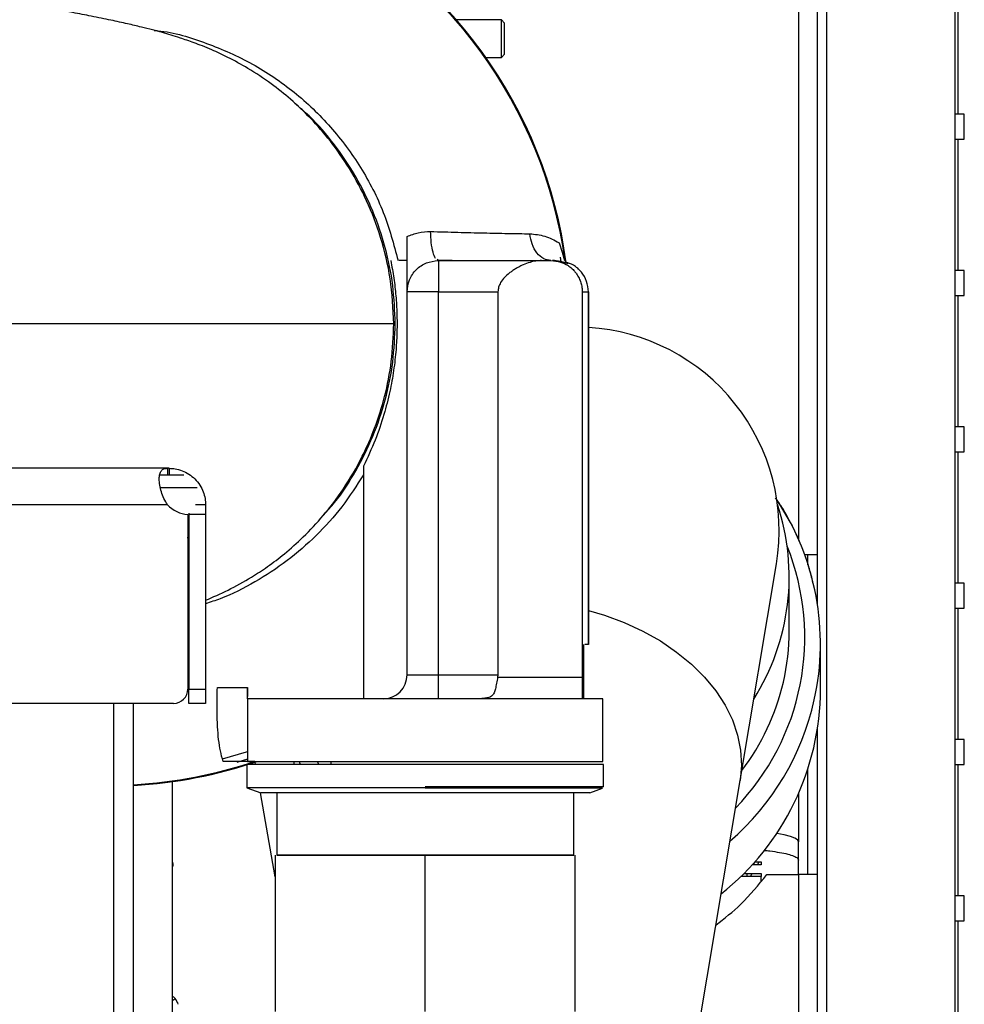
# Paper-space layout 'Sheet2' of a CAD drawing. Units: inches. Extents: x -154 to 301, y 5 to 193.
# Drawn here: x 138 to 144, y 73 to 79 of the extents above; entities that cross this region are included whole.
import ezdxf

# ---------------------------------------------------------------- set-up
doc = ezdxf.new("R2010")
doc.units = ezdxf.units.IN
doc.header["$MEASUREMENT"] = 0

psp = doc.layouts.new('Sheet2')

# ---------------------------------------------------------------- linework, layer by layer
at = {"color": 8, "linetype": 'Continuous', "lineweight": 25, "ltscale": 18}
for p, q in [((143.25452, 81.09609), (143.25452, 75.9947)), ((139.23715, 76.32469), (139.46787, 76.32469)), ((139.28191, 76.21543), (135.77432, 76.21543)), ((138.94197, 74.96543), (138.94197, 57.8365)), ((140.22303, 74.60003), (140.23376, 74.57924)), ((142.02617, 74.44046), (140.90413, 74.44046)), ((142.0197, 74.43121), (140.90413, 74.43121))]:
    psp.add_line(p, q, dxfattribs=at)
at = {"color": 7, "linetype": 'Continuous', "lineweight": 25, "ltscale": 18}
for p, q in [((143.37263, 75.90318), (143.37263, 81.09609)), ((143.43169, 50.38743), (143.43169, 81.09609)), ((144.23877, 81.09609), (144.23877, 59.31962)), ((144.25846, 78.67483), (144.25846, 79.5016)), ((141.38436, 79.26876), (141.10031, 79.26876)), ((141.40405, 79.24908), (141.38436, 79.26876)), ((141.38436, 79.15065), (141.38436, 79.26876)), ((141.40405, 79.15065), (141.40405, 79.24908)), ((141.38436, 79.03254), (141.38436, 79.15065)), ((141.40405, 79.05223), (141.40405, 79.15065)), ((141.38436, 79.03254), (141.40405, 79.05223)), ((141.28554, 79.03254), (141.38436, 79.03254)), ((144.29783, 78.67483), (144.23877, 78.67483)), ((144.29783, 78.59609), (144.29783, 78.67483)), ((144.29783, 78.51735), (144.29783, 78.59609)), ((144.23877, 78.51735), (144.29783, 78.51735)), ((144.25846, 77.69058), (144.25846, 78.51735)), ((141.74649, 77.86524), (141.76681, 77.80622)), ((140.79023, 77.75357), (140.74005, 77.75357)), ((140.98708, 77.75357), (140.97871, 77.75965)), ((140.98312, 77.75645), (141.07337, 77.7562)), ((140.98708, 77.75357), (141.63601, 77.75357)), ((140.98708, 77.75357), (140.98708, 77.69591)), ((141.63601, 77.75357), (141.69574, 77.75357)), ((141.71047, 77.75127), (141.70949, 77.75819)), ((141.75286, 77.77584), (141.75715, 77.74565)), ((141.76681, 77.80622), (141.77991, 77.75357)), ((141.76849, 77.80696), (141.78377, 77.75748)), ((141.78377, 77.75748), (141.78774, 77.74116)), ((144.29783, 77.69058), (144.23877, 77.69058)), ((144.29783, 77.61184), (144.29783, 77.69058)), ((144.29783, 77.5331), (144.29783, 77.61184)), ((140.79023, 75.1453), (140.79023, 77.55672)), ((140.98708, 77.55672), (141.36169, 77.55672)), ((140.98708, 75.1453), (140.98708, 77.55672)), ((141.36169, 77.55672), (141.36169, 75.1453)), ((141.89259, 77.55672), (141.89259, 75.12997)), ((141.89259, 77.55672), (141.93098, 77.55672)), ((141.93098, 77.55672), (141.93098, 75.33625)), ((141.9311, 75.33612), (141.9311, 77.55686)), ((144.23877, 77.5331), (144.29783, 77.5331)), ((144.25846, 76.70633), (144.25846, 77.5331)), ((144.29783, 76.70633), (144.23877, 76.70633)), ((144.29783, 76.62759), (144.29783, 76.70633)), ((144.29783, 76.54885), (144.29783, 76.62759)), ((144.23877, 76.54885), (144.29783, 76.54885)), ((144.25846, 75.72207), (144.25846, 76.54885)), ((140.51548, 76.45853), (140.51548, 76.4042)), ((139.28191, 76.44543), (134.44152, 76.44543)), ((139.28191, 76.44543), (139.28191, 76.40343)), ((139.29152, 76.44543), (139.28191, 76.44543)), ((139.29152, 76.44543), (139.29152, 76.40343)), ((140.51548, 76.4042), (140.51548, 74.99373)), ((139.52152, 76.21543), (139.45836, 76.21543)), ((139.52152, 76.21543), (139.52152, 76.15402)), ((139.40945, 76.15402), (139.40945, 75.05543)), ((139.41652, 76.16285), (139.41652, 76.15402)), ((139.52152, 76.15402), (139.41652, 76.15402)), ((139.41652, 76.15402), (139.41652, 75.05543)), ((139.52152, 76.15402), (139.52152, 75.05543)), ((139.40614, 76.00973), (139.41652, 76.00973)), ((143.29197, 75.90318), (143.37263, 75.90318)), ((143.31357, 75.83802), (143.31357, 75.90318)), ((143.37263, 75.59289), (143.37263, 75.90318)), ((142.88642, 74.47957), (143.1148, 75.84434)), ((143.19546, 75.42161), (143.19546, 75.76301)), ((144.29783, 75.72207), (144.23877, 75.72207)), ((144.29783, 75.64333), (144.29783, 75.72207)), ((144.29783, 75.56459), (144.29783, 75.64333)), ((139.40945, 75.57268), (139.41652, 75.57531)), ((139.41652, 75.55766), (139.40945, 75.55528)), ((144.23877, 75.56459), (144.29783, 75.56459)), ((144.25846, 74.73782), (144.25846, 75.56459)), ((141.90294, 74.99373), (141.90294, 75.33625)), ((141.90362, 74.99364), (141.90362, 75.33625)), ((141.93098, 75.33625), (141.90983, 75.33625)), ((143.39232, 75.05474), (143.39232, 75.34014)), ((140.79023, 75.1453), (140.98708, 75.1453)), ((140.98708, 74.99373), (140.98708, 75.1453)), ((140.98708, 75.1453), (141.36169, 75.1453)), ((141.36169, 75.1453), (141.36011, 75.12997)), ((141.36011, 75.12997), (141.89259, 75.12997)), ((141.89259, 75.12997), (141.89259, 75.05666)), ((139.41652, 75.05543), (139.52152, 75.05543)), ((139.41652, 74.96543), (139.41652, 75.05543)), ((139.52152, 75.05543), (139.52152, 74.96543)), ((139.59556, 75.06459), (139.7855, 75.06459)), ((139.78503, 75.06459), (139.78503, 75.00919)), ((139.78507, 74.99373), (139.7855, 75.06459)), ((139.31945, 74.96543), (134.62952, 74.96543)), ((139.06795, 57.8365), (139.06795, 74.96543)), ((139.52152, 74.96543), (139.41652, 74.96543)), ((139.78503, 74.99373), (139.78503, 74.60003)), ((141.89259, 74.99373), (141.2018, 74.99373)), ((142.02322, 74.60003), (142.02322, 74.99373)), ((143.37263, 73.88743), (143.37263, 74.80199)), ((144.29783, 74.73782), (144.23877, 74.73782)), ((144.29783, 74.65908), (144.29783, 74.73782)), ((144.29783, 74.58034), (144.29783, 74.65908)), ((139.8307, 74.60003), (139.63129, 74.60003)), ((139.78503, 74.61447), (139.71823, 74.5939)), ((139.78503, 74.60003), (140.90413, 74.60003)), ((139.83625, 74.57924), (139.83337, 74.59574)), ((140.07518, 74.60003), (140.07997, 74.57924)), ((140.11044, 74.60003), (140.11661, 74.57924)), ((140.31194, 74.60003), (140.30846, 74.57924)), ((140.90413, 74.60003), (142.02322, 74.60003)), ((139.78208, 74.57924), (139.78208, 74.43357)), ((140.90413, 74.57924), (139.78208, 74.57924)), ((142.02617, 74.57924), (140.90413, 74.57924)), ((142.02617, 74.44046), (142.02617, 74.57924)), ((143.31357, 73.88743), (143.31357, 74.55374)), ((144.23877, 74.58034), (144.29783, 74.58034)), ((144.25846, 73.75357), (144.25846, 74.58034)), ((139.31357, 71.18811), (139.31357, 74.47244)), ((142.39449, 71.53991), (142.88642, 74.47957)), ((139.78208, 74.43357), (139.86861, 74.40207)), ((140.90413, 74.43357), (139.78208, 74.43357)), ((139.95935, 73.87227), (139.86699, 74.40266)), ((141.93964, 74.40207), (139.86861, 74.40207)), ((139.96909, 74.40207), (139.96909, 74.00837)), ((141.83917, 74.00837), (141.83917, 74.40207)), ((141.93964, 74.40207), (142.0197, 74.43121)), ((143.25452, 74.39799), (143.25452, 74.09435)), ((143.25452, 73.97769), (143.25452, 74.09435)), ((139.95935, 74.00837), (139.95935, 73.02412)), ((140.90413, 73.02412), (140.90413, 74.00837)), ((141.8489, 73.02412), (141.8489, 74.00837)), ((142.97898, 73.96722), (143.0183, 73.96722)), ((142.99614, 73.94875), (143.0074, 73.96722)), ((143.0183, 73.96722), (143.0183, 73.94875)), ((143.25452, 73.88743), (143.25452, 73.97769)), ((139.31751, 73.94055), (139.31357, 73.94055)), ((143.0183, 73.94875), (142.96238, 73.94875)), ((142.9742, 73.96184), (142.96589, 73.94875)), ((143.0183, 73.87484), (142.89067, 73.87484)), ((142.90944, 73.89332), (143.0183, 73.89332)), ((142.92921, 73.89332), (142.92921, 73.87484)), ((142.9511, 73.87484), (142.96236, 73.89332)), ((143.0183, 73.89332), (143.0183, 73.87484)), ((143.0183, 73.84601), (143.0183, 73.87484)), ((143.05471, 73.88743), (143.25452, 73.88743)), ((143.25452, 73.88743), (143.25452, 54.14727)), ((143.37263, 73.88743), (143.25452, 73.88743)), ((143.37263, 54.08751), (143.37263, 73.88743)), ((144.29783, 73.75357), (144.23877, 73.75357)), ((144.29783, 73.67483), (144.29783, 73.75357)), ((144.29783, 73.59609), (144.29783, 73.67483)), ((144.23877, 73.59609), (144.29783, 73.59609)), ((144.25846, 72.76932), (144.25846, 73.59609)), ((139.32925, 73.10576), (139.31751, 73.11975))]:
    psp.add_line(p, q, dxfattribs=at)
at = {"color": 8, "linetype": 'Continuous', "lineweight": 25, "ltscale": 18, "flags": 128}
psp.add_lwpolyline([(141.9311, 75.54952), (142.03289, 75.5197), (142.15643, 75.47418), (142.27415, 75.42007), (142.38475, 75.35797), (142.48702, 75.28856), (142.57984, 75.2126), (142.66219, 75.13092), (142.73318, 75.04442), (142.79201, 74.95404), (142.83805, 74.86078), (142.8708, 74.76566), (142.88989, 74.66972), (142.89512, 74.57401), (142.88642, 74.47957)], dxfattribs=at)
at = {"color": 7, "linetype": 'Continuous', "lineweight": 25, "ltscale": 18, "flags": 128}
for points in [[(139.62733, 74.61571), (139.7799, 74.66059), (139.78503, 74.66226)], [(143.25452, 74.09435), (143.24873, 74.10589), (143.23149, 74.11714), (143.20323, 74.12784), (143.16464, 74.13771), (143.11696, 74.14648)]]:
    psp.add_lwpolyline(points, dxfattribs=at)
at = {"color": 8, "linetype": 'Continuous', "lineweight": 25, "ltscale": 324}
for centre, radius, start, end in [((138.90413, 77.35593), 2.9124, 7.578987, 121.065163), ((138.90413, 77.35593), 2.9075, 7.938397, 121.123316), ((141.75196, 75.38067), 1.54169, 315.808413, 21.882717), ((141.74549, 75.42426), 1.45033, 322.553458, 347.046657), ((141.74441, 75.34503), 1.6486, 310.841018, 347.444592), ((138.90413, 77.35593), 2.9075, 273.230123, 288.583447), ((138.90413, 77.35593), 2.9124, 273.224686, 288.867899)]:
    psp.add_arc(centre, radius, start, end, dxfattribs=at)
at = {"color": 7, "linetype": 'Continuous', "lineweight": 25, "ltscale": 324}
for centre, radius, start, end in [((138.90413, 77.35593), 2.91241, 7.579909, 120.95482), ((141.85282, 76.05553), 1.27953, 350.5, 86.492836), ((139.42452, 76.34843), 0.195, 223.004146, 265.56733), ((141.75227, 75.76292), 1.44312, 327.705562, 18.332468), ((141.75582, 75.34007), 1.63639, 347.5271, 33.653527), ((141.75434, 75.42166), 1.44112, 347.068479, 359.998084), ((140.63865, 75.1453), 0.15157, 270.00001, 0), ((139.31945, 75.05543), 0.09, 270, 0), ((141.74783, 75.05695), 1.64448, 308.301333, 359.923068), ((138.90413, 77.35593), 2.91241, 273.224669, 288.868251), ((139.1994, 73.94055), 0.11811, 0, 14.835112), ((139.23877, 73.02984), 0.11811, 20, 40)]:
    psp.add_arc(centre, radius, start, end, dxfattribs=at)
at = {"color": 7, "linetype": 'Continuous', "lineweight": 25, "ltscale": 18}
for points, knots in [([(140.7058, 77.35562), (140.7013, 77.45062), (140.69259, 77.6344), (140.63022, 77.89467), (140.54231, 78.12675), (140.43391, 78.32921), (140.31351, 78.50229), (140.18762, 78.64741), (140.06188, 78.76685), (139.93013, 78.87196), (139.79758, 78.96), (139.67075, 79.02974), (139.57368, 79.07506), (139.50276, 79.10446), (139.4345, 79.13051), (139.36257, 79.15493), (139.30106, 79.17385), (139.24705, 79.1895), (139.18475, 79.20644), (139.11233, 79.22483), (139.02643, 79.24516), (138.92269, 79.26795), (138.80835, 79.29126), (138.69337, 79.31317), (138.57881, 79.33382), (138.45366, 79.35525), (138.2942, 79.38097), (138.1067, 79.40912), (137.90829, 79.43662), (137.72246, 79.46051), (137.57374, 79.47836), (137.45822, 79.49153), (137.36389, 79.50188), (137.25631, 79.51327), (137.17622, 79.52115), (137.13129, 79.52557)], [0, 0, 0, 0, 0.0495073, 0.0957753, 0.1388038, 0.1785938, 0.2151476, 0.2484693, 0.2785655, 0.3054464, 0.3363095, 0.3615539, 0.3813105, 0.3929522, 0.403603, 0.4233262, 0.4404527, 0.4595693, 0.4816734, 0.5071886, 0.5379925, 0.5735618, 0.6130192, 0.6475749, 0.6757043, 0.7095004, 0.7496607, 0.7980567, 0.8438315, 0.8832515, 0.9174856, 0.9361187, 0.953337, 0.9738265, 1, 1, 1, 1]), ([(139.19776, 79.20273), (139.20519, 79.20213), (139.318, 79.19312), (139.52947, 79.12588), (139.82037, 78.99945), (140.08426, 78.82001), (140.31473, 78.60019), (140.50367, 78.34403), (140.6505, 78.06045), (140.7056, 77.85586), (140.73316, 77.75357)], [0, 0, 0, 0, 0.0099741, 0.1514064, 0.2928387, 0.4342709, 0.5757032, 0.7171355, 0.8585677, 1, 1, 1, 1]), ([(140.71515, 77.35562), (140.71209, 77.43635), (140.70598, 77.59783), (140.65684, 77.83592), (140.57924, 78.0657), (140.47198, 78.28367), (140.33629, 78.4845), (140.20596, 78.63929), (140.1138, 78.71711), (140.08334, 78.74283)], [0, 0, 0, 0, 0.1539957, 0.3079915, 0.4619872, 0.615983, 0.7699787, 0.9239745, 1, 1, 1, 1]), ([(140.79023, 77.90472), (140.81345, 77.91428), (140.86103, 77.93386), (140.91174, 77.93549), (140.9377, 77.93633)], [0, 0, 0, 0, 0.4880376, 1, 1, 1, 1]), ([(140.9377, 77.93633), (140.99546, 77.93474), (141.11071, 77.93157), (141.27365, 77.92759), (141.42677, 77.9243), (141.5172, 77.9228), (141.56251, 77.92205)], [0, 0, 0, 0, 0.2507488, 0.5002584, 0.749638, 1, 1, 1, 1]), ([(140.79023, 77.55672), (140.79023, 77.57369), (140.79023, 77.60632), (140.79023, 77.65479), (140.79023, 77.70131), (140.79023, 77.75686), (140.79023, 77.82309), (140.79023, 77.87862), (140.79023, 77.90472)], [0, 0, 0, 0, 0.1716406, 0.3297635, 0.474385, 0.602542, 0.8131614, 1, 1, 1, 1]), ([(141.69574, 77.75357), (141.68025, 77.75585), (141.64823, 77.76056), (141.60586, 77.79848), (141.57409, 77.85432), (141.56628, 77.89997), (141.56251, 77.92205)], [0, 0, 0, 0, 0.2418834, 0.4999997, 0.7581162, 1, 1, 1, 1]), ([(141.56251, 77.92205), (141.5945, 77.91911), (141.66016, 77.91308), (141.71722, 77.88146), (141.74649, 77.86524)], [0, 0, 0, 0, 0.4871553, 1, 1, 1, 1]), ([(140.68719, 77.75357), (140.69399, 77.71664), (140.70758, 77.64277), (140.72007, 77.53079), (140.72674, 77.41856), (140.72708, 77.30629), (140.72085, 77.187), (140.70657, 77.06107), (140.68172, 76.9239), (140.64409, 76.77735), (140.59068, 76.61895), (140.54106, 76.5131), (140.51548, 76.45853)], [0, 0, 0, 0, 0.0846653, 0.1693358, 0.2539136, 0.338113, 0.4223732, 0.523174, 0.6237216, 0.7365045, 0.8641706, 1, 1, 1, 1]), ([(141.63601, 77.75357), (141.62393, 77.75295), (141.60038, 77.75173), (141.56177, 77.74244), (141.52586, 77.72941), (141.49532, 77.71467), (141.4719, 77.70143), (141.452, 77.68849), (141.41845, 77.66345), (141.38594, 77.63123), (141.36452, 77.58711), (141.3626, 77.56648), (141.36169, 77.55672)], [0, 0, 0, 0, 0.1200771, 0.2339595, 0.3679089, 0.4577192, 0.5213021, 0.5899207, 0.6493939, 0.8535595, 0.930656, 1, 1, 1, 1]), ([(141.69574, 77.75357), (141.7167, 77.75154), (141.75652, 77.7477), (141.7975, 77.72665), (141.82507, 77.70594), (141.84287, 77.68823), (141.85903, 77.66773), (141.87299, 77.64412), (141.88411, 77.61649), (141.88998, 77.59125), (141.89228, 77.5711), (141.89249, 77.56141), (141.89259, 77.55672)], [0, 0, 0, 0, 0.208674, 0.3964253, 0.4981099, 0.5908734, 0.672006, 0.7773354, 0.8677754, 0.9400859, 0.970983, 1, 1, 1, 1]), ([(141.78789, 77.73996), (141.76761, 77.74542), (141.73908, 77.75311), (141.71478, 77.75347), (141.70775, 77.75357)], [0, 0, 0, 0, 0.710558, 1, 1, 1, 1]), ([(141.78774, 77.74116), (141.79037, 77.74012), (141.79521, 77.73822), (141.80091, 77.73559), (141.80402, 77.73404), (141.80504, 77.73347), (141.80493, 77.73349), (141.80488, 77.7335)], [0, 0, 0, 0, 0.3139382, 0.5774173, 0.8035466, 0.9036269, 1, 1, 1, 1]), ([(141.93098, 77.55672), (141.92877, 77.57911), (141.92436, 77.62389), (141.88961, 77.68272), (141.84317, 77.72607), (141.80526, 77.73843), (141.78869, 77.74383)], [0, 0, 0, 0, 0.2647648, 0.5295297, 0.7942945, 1, 1, 1, 1]), ([(139.52152, 75.61454), (139.56851, 75.63478), (139.66454, 75.67613), (139.79649, 75.74949), (139.91517, 75.82741), (140.02499, 75.91095), (140.14399, 76.01696), (140.27045, 76.15232), (140.39757, 76.32094), (140.50537, 76.50639), (140.59097, 76.70226), (140.65329, 76.90212), (140.69686, 77.12224), (140.70276, 77.27621), (140.7058, 77.35562)], [0, 0, 0, 0, 0.0737794, 0.1507606, 0.2044019, 0.2637859, 0.334509, 0.4166861, 0.5103377, 0.6154754, 0.7018999, 0.7947958, 0.8941631, 1, 1, 1, 1]), ([(140.26633, 76.15341), (140.28892, 76.17831), (140.36575, 76.26301), (140.4709, 76.42856), (140.57953, 76.64527), (140.65677, 76.87539), (140.706, 77.11339), (140.7121, 77.27487), (140.71515, 77.35562)], [0, 0, 0, 0, 0.0768639, 0.2614911, 0.4461183, 0.6307456, 0.8153728, 1, 1, 1, 1]), ([(139.28191, 76.21543), (139.27401, 76.2283), (139.25785, 76.25462), (139.24194, 76.29792), (139.23168, 76.34065), (139.22842, 76.37933), (139.23169, 76.41043), (139.24193, 76.43174), (139.25789, 76.44363), (139.27402, 76.44484), (139.28191, 76.44543)], [0, 0, 0, 0, 0.1185156, 0.2424479, 0.3701642, 0.5000066, 0.6297716, 0.7575653, 0.88145, 1, 1, 1, 1]), ([(139.2323, 76.40343), (139.24778, 76.40343), (139.27591, 76.40343), (139.31206, 76.40343), (139.34178, 76.40343), (139.36469, 76.40343), (139.38174, 76.40343), (139.38415, 76.40343), (139.38527, 76.40343)], [0, 0, 0, 0, 0.2004996, 0.3641437, 0.5322203, 0.6993754, 0.859938, 1, 1, 1, 1]), ([(139.29152, 76.44543), (139.30438, 76.44484), (139.3307, 76.44363), (139.374, 76.43175), (139.41674, 76.41044), (139.45542, 76.37935), (139.48651, 76.34066), (139.50783, 76.29793), (139.51971, 76.25464), (139.52092, 76.22831), (139.52152, 76.21543)], [0, 0, 0, 0, 0.1185156, 0.2424479, 0.3701642, 0.5000066, 0.6297716, 0.7575653, 0.88145, 1, 1, 1, 1]), ([(140.51585, 76.4042), (140.47211, 76.33607), (140.38461, 76.19981), (140.22122, 76.01923), (140.03782, 75.85946), (139.83423, 75.72698), (139.66068, 75.6372), (139.55255, 75.60281), (139.52152, 75.59294)], [0, 0, 0, 0, 0.1851006, 0.3702012, 0.5553018, 0.7404024, 0.9255031, 1, 1, 1, 1]), ([(143.3502, 75.70311), (143.34328, 75.73384), (143.32562, 75.81231), (143.28287, 75.93525), (143.22305, 76.07098), (143.16451, 76.17987), (143.12259, 76.24076), (143.10902, 76.26046)], [0, 0, 0, 0, 0.15470009, 0.39502033, 0.63760624, 0.88270685, 1, 1, 1, 1]), ([(141.36011, 75.12997), (141.35761, 75.11704), (141.35267, 75.09141), (141.34637, 75.05742), (141.33843, 75.03067), (141.32604, 75.01221), (141.30621, 75.00143), (141.26621, 74.99393), (141.22864, 74.99381), (141.2018, 74.99373)], [0, 0, 0, 0, 0.1335992, 0.2649305, 0.3885391, 0.5014716, 0.6088659, 0.7205253, 1, 1, 1, 1]), ([(141.89259, 75.12997), (141.89259, 75.12366), (141.89258, 75.10996), (141.8926, 75.09131), (141.89257, 75.07313), (141.8926, 75.05745), (141.89257, 75.04305), (141.89259, 75.0302), (141.89258, 75.01648), (141.8926, 75.00382), (141.89259, 74.99695), (141.89259, 74.99373)], [0, 0, 0, 0, 0.069278, 0.1504182, 0.242678, 0.3591174, 0.4510767, 0.564366, 0.6847501, 0.852432, 1, 1, 1, 1]), ([(139.63129, 74.60003), (139.62541, 74.62135), (139.61356, 74.66432), (139.60282, 74.7376), (139.59556, 74.82688), (139.59297, 74.93495), (139.59469, 75.02103), (139.59556, 75.06459)], [0, 0, 0, 0, 0.1695535, 0.3416705, 0.5174476, 0.7558265, 1, 1, 1, 1]), ([(140.86507, 74.99373), (140.79326, 74.99373), (140.64965, 74.99373), (140.44406, 74.99373), (140.25544, 74.99373), (140.091, 74.99373), (139.9565, 74.99373), (139.85808, 74.99373), (139.79607, 74.99373), (139.78922, 74.99373), (139.78586, 74.99373)], [0, 0, 0, 0, 0.1256543, 0.2513087, 0.376963, 0.5026173, 0.6282717, 0.753926, 0.8795804, 1, 1, 1, 1]), ([(142.02213, 74.99373), (142.02131, 74.99373), (142.01954, 74.99373), (141.99488, 74.99373), (141.95446, 74.99373), (141.91322, 74.99373), (141.89259, 74.99373)], [0, 0, 0, 0, 0.2224034, 0.4816023, 0.7408011, 1, 1, 1, 1]), ([(143.039, 74.03935), (143.05041, 74.03827), (143.08627, 74.03486), (143.13681, 74.027), (143.18843, 74.01624), (143.2259, 74.0041), (143.25001, 73.99112), (143.25302, 73.98217), (143.25452, 73.97769)], [0, 0, 0, 0, 0.0853713, 0.268297, 0.4512228, 0.6341485, 0.8170743, 1, 1, 1, 1]), ([(142.7341, 73.56935), (142.78767, 73.61124), (142.90697, 73.70455), (143.00223, 73.82246), (143.05471, 73.88743)], [0, 0, 0, 0, 0.4490588, 1, 1, 1, 1])]:
    psp.add_open_spline(points, degree=3, knots=knots, dxfattribs=at)
at = {"color": 8, "linetype": 'Continuous', "lineweight": 25, "ltscale": 18}
for points, knots in [([(140.96959, 77.76627), (140.96388, 77.77799), (140.95245, 77.80143), (140.94097, 77.86451), (140.93876, 77.91297), (140.9377, 77.93633)], [0, 0, 0, 0, 0.3412287, 0.6824573, 1, 1, 1, 1]), ([(140.71508, 77.35562), (140.71654, 77.35562), (140.71946, 77.35562), (140.66291, 77.35562), (140.56063, 77.35562), (140.40723, 77.35562), (140.2185, 77.35562), (140.00686, 77.35562), (139.783, 77.35562), (139.53, 77.35562), (139.2484, 77.35562), (138.93929, 77.35562), (138.60472, 77.35562), (138.24689, 77.35562), (137.86739, 77.35562), (137.4973, 77.35562), (137.24771, 77.35562), (137.13685, 77.35562)], [0, 0, 0, 0, 0.0762541, 0.15281, 0.229722, 0.3070932, 0.3849838, 0.4465246, 0.5083408, 0.5704377, 0.6328471, 0.6955933, 0.7586328, 0.8219169, 0.8854112, 0.9491051, 1, 1, 1, 1]), ([(139.31357, 73.09261), (139.3168, 73.09531), (139.32722, 73.10405), (139.32842, 73.10506), (139.32925, 73.10576)], [0, 0, 0, 0, 0.3094085, 1, 1, 1, 1])]:
    psp.add_open_spline(points, degree=3, knots=knots, dxfattribs=at)
at = {"color": 7, "linetype": 'Continuous', "lineweight": 25, "ltscale": 18}
for points in [[(140.79023, 77.55672), (140.79319, 77.58251), (140.79911, 77.6341), (140.84463, 77.69917), (140.90969, 77.74469), (140.96128, 77.75061), (140.98708, 77.75357)], [(140.98708, 77.69591), (140.98708, 77.68629), (140.98708, 77.66703), (140.98708, 77.63247), (140.98708, 77.59539), (140.98708, 77.56961), (140.98708, 77.55672)], [(140.98708, 77.55672), (140.96128, 77.55672), (140.90969, 77.55672), (140.84463, 77.55672), (140.79911, 77.55672), (140.79319, 77.55672), (140.79023, 77.55672)], [(141.91329, 77.55672), (141.91882, 77.55672), (141.92988, 77.55672), (141.93061, 77.55672), (141.93098, 77.55672)], [(141.2018, 74.99373), (141.14643, 74.99373), (141.0357, 74.99373), (140.92195, 74.99373), (140.86507, 74.99373)], [(140.90413, 74.00837), (140.84293, 74.00837), (140.72053, 74.00837), (140.544, 74.00837), (140.3813, 74.00837), (140.23869, 74.00837), (140.12166, 74.00837), (140.03469, 74.00837), (139.98114, 74.00837), (139.96306, 74.00837), (139.98114, 74.00837), (140.03469, 74.00837), (140.12166, 74.00837), (140.23869, 74.00837), (140.3813, 74.00837), (140.544, 74.00837), (140.72053, 74.00837), (140.84293, 74.00837), (140.90413, 74.00837)], [(140.90413, 74.00837), (140.96532, 74.00837), (141.08772, 74.00837), (141.26426, 74.00837), (141.42695, 74.00837), (141.56956, 74.00837), (141.68659, 74.00837), (141.77356, 74.00837), (141.82711, 74.00837), (141.84519, 74.00837), (141.82711, 74.00837), (141.77356, 74.00837), (141.68659, 74.00837), (141.56956, 74.00837), (141.42695, 74.00837), (141.26426, 74.00837), (141.08772, 74.00837), (140.96532, 74.00837), (140.90413, 74.00837)]]:
    psp.add_open_spline(points, degree=3, dxfattribs=at)

doc.saveas('drawing.dxf')
